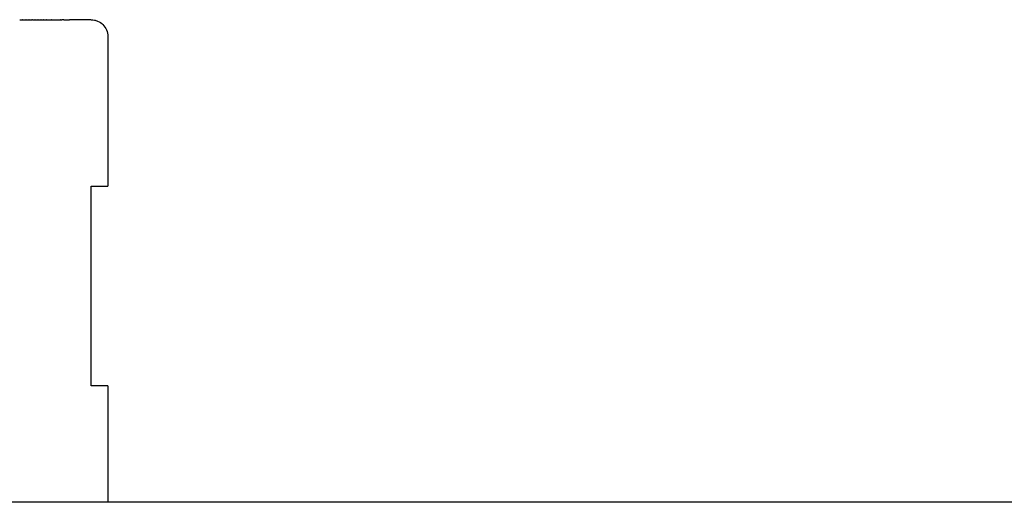
# Model space of a CAD drawing. Units: inches. Extents: x -61 to 272, y -492 to 790.
# Drawn here: x 117 to 147, y 698 to 713 of the extents above; entities that cross this region are included whole.
import ezdxf

# ---------------------------------------------------------------- set-up
doc = ezdxf.new("R2010")
doc.units = ezdxf.units.IN
doc.header["$MEASUREMENT"] = 0

# ---------------------------------------------------------------- blocks, each defined once
blk = doc.blocks.new('block 2')
at = {"color": 179, "lineweight": 25, "true_color": 0x1c1c1b}
blk.add_open_spline([(119.152, 712.718), (119.184, 712.719), (119.218, 712.715), (119.251, 712.709), (119.284, 712.702), (119.316, 712.692), (119.346, 712.679), (119.406, 712.654), (119.461, 712.618), (119.506, 712.572), (119.599, 712.479), (119.653, 712.35), (119.653, 712.218)], degree=3, knots=[0, 0, 0, 0, 1, 1, 1, 2, 2, 2, 3, 3, 3, 4, 4, 4, 4], dxfattribs=at)
blk = doc.blocks.new('block 3')
at = {"color": 179, "lineweight": 25, "true_color": 0x1c1c1b}
blk.add_lwpolyline([(119.15, 712.718), (119.15, 712.718)], dxfattribs=at)
blk = doc.blocks.new('block 5')
at = {"color": 179, "lineweight": 25, "true_color": 0x1c1c1b}
blk.add_lwpolyline([(119.15, 712.718), (119.15, 712.718)], dxfattribs=at)
blk = doc.blocks.new('block 6')
at = {"color": 179, "lineweight": 25, "true_color": 0x1c1c1b}
blk.add_open_spline([(118.33, 712.718), (118.388, 712.718), (118.446, 712.718), (118.504, 712.718)], degree=3, dxfattribs=at)
blk = doc.blocks.new('block 7')
at = {"color": 179, "lineweight": 25, "true_color": 0x1c1c1b}
blk.add_open_spline([(118.239, 712.718), (118.249, 712.718), (118.259, 712.718), (118.27, 712.718)], degree=3, dxfattribs=at)
blk = doc.blocks.new('block 8')
at = {"color": 179, "lineweight": 25, "true_color": 0x1c1c1b}
blk.add_open_spline([(118.173, 712.718), (118.194, 712.718), (118.215, 712.718), (118.236, 712.718)], degree=3, dxfattribs=at)
blk = doc.blocks.new('block 9')
at = {"color": 179, "lineweight": 25, "true_color": 0x1c1c1b}
blk.add_open_spline([(118.105, 712.718), (118.127, 712.718), (118.148, 712.718), (118.17, 712.718)], degree=3, dxfattribs=at)
blk = doc.blocks.new('block 10')
at = {"color": 179, "lineweight": 25, "true_color": 0x1c1c1b}
blk.add_open_spline([(118.035, 712.718), (118.057, 712.718), (118.079, 712.718), (118.101, 712.718)], degree=3, dxfattribs=at)
blk = doc.blocks.new('block 11')
at = {"color": 179, "lineweight": 25, "true_color": 0x1c1c1b}
blk.add_open_spline([(117.962, 712.718), (117.985, 712.718), (118.008, 712.718), (118.031, 712.718)], degree=3, dxfattribs=at)
blk = doc.blocks.new('block 12')
at = {"color": 179, "lineweight": 25, "true_color": 0x1c1c1b}
blk.add_open_spline([(117.887, 712.718), (117.911, 712.718), (117.934, 712.718), (117.957, 712.718)], degree=3, dxfattribs=at)
blk = doc.blocks.new('block 13')
at = {"color": 179, "lineweight": 25, "true_color": 0x1c1c1b}
blk.add_open_spline([(117.81, 712.718), (117.834, 712.718), (117.858, 712.718), (117.882, 712.718)], degree=3, dxfattribs=at)
blk = doc.blocks.new('block 14')
at = {"color": 179, "lineweight": 25, "true_color": 0x1c1c1b}
blk.add_open_spline([(117.73, 712.718), (117.755, 712.718), (117.779, 712.718), (117.804, 712.718)], degree=3, dxfattribs=at)
blk = doc.blocks.new('block 15')
at = {"color": 179, "lineweight": 25, "true_color": 0x1c1c1b}
blk.add_open_spline([(117.648, 712.718), (117.673, 712.718), (117.698, 712.718), (117.723, 712.718)], degree=3, dxfattribs=at)
blk = doc.blocks.new('block 16')
at = {"color": 179, "lineweight": 25, "true_color": 0x1c1c1b}
blk.add_open_spline([(117.564, 712.718), (117.589, 712.718), (117.615, 712.718), (117.64, 712.718)], degree=3, dxfattribs=at)
blk = doc.blocks.new('block 17')
at = {"color": 179, "lineweight": 25, "true_color": 0x1c1c1b}
blk.add_open_spline([(117.477, 712.718), (117.503, 712.718), (117.529, 712.718), (117.555, 712.718)], degree=3, dxfattribs=at)
blk = doc.blocks.new('block 18')
at = {"color": 179, "lineweight": 25, "true_color": 0x1c1c1b}
blk.add_open_spline([(117.388, 712.718), (117.414, 712.718), (117.441, 712.718), (117.467, 712.718)], degree=3, dxfattribs=at)
blk = doc.blocks.new('block 19')
at = {"color": 179, "lineweight": 25, "true_color": 0x1c1c1b}
blk.add_open_spline([(117.296, 712.718), (117.323, 712.718), (117.35, 712.718), (117.377, 712.718)], degree=3, dxfattribs=at)
blk = doc.blocks.new('block 20')
at = {"color": 179, "lineweight": 25, "true_color": 0x1c1c1b}
blk.add_open_spline([(117.202, 712.718), (117.23, 712.718), (117.257, 712.718), (117.285, 712.718)], degree=3, dxfattribs=at)
blk = doc.blocks.new('block 21')
at = {"color": 179, "lineweight": 25, "true_color": 0x1c1c1b}
blk.add_open_spline([(117.106, 712.718), (117.134, 712.718), (117.162, 712.718), (117.19, 712.718)], degree=3, dxfattribs=at)
blk = doc.blocks.new('block 22')
at = {"color": 179, "lineweight": 25, "true_color": 0x1c1c1b}
blk.add_open_spline([(117.007, 712.718), (117.036, 712.718), (117.065, 712.718), (117.093, 712.718)], degree=3, dxfattribs=at)
blk = doc.blocks.new('block 93')
at = {"color": 179, "lineweight": 25, "true_color": 0x1c1c1b}
blk.add_open_spline([(119.653, 701.719), (119.653, 700.552), (119.653, 699.385), (119.653, 698.219)], degree=3, dxfattribs=at)
blk = doc.blocks.new('block 94')
at = {"color": 179, "lineweight": 25, "true_color": 0x1c1c1b}
blk.add_open_spline([(119.653, 712.218), (119.653, 710.718), (119.653, 709.218), (119.653, 707.718)], degree=3, dxfattribs=at)
blk = doc.blocks.new('block 456')
at = {"color": 179, "lineweight": 25, "true_color": 0x1c1c1b}
blk.add_lwpolyline([(117.106, 712.718), (117.093, 712.718)], dxfattribs=at)
blk = doc.blocks.new('block 457')
at = {"color": 179, "lineweight": 25, "true_color": 0x1c1c1b}
blk.add_open_spline([(117.202, 712.718), (117.198, 712.718), (117.194, 712.718), (117.19, 712.718)], degree=3, dxfattribs=at)
blk = doc.blocks.new('block 458')
at = {"color": 179, "lineweight": 25, "true_color": 0x1c1c1b}
blk.add_lwpolyline([(117.296, 712.718), (117.285, 712.718)], dxfattribs=at)
blk = doc.blocks.new('block 459')
at = {"color": 179, "lineweight": 25, "true_color": 0x1c1c1b}
blk.add_lwpolyline([(117.388, 712.718), (117.377, 712.718)], dxfattribs=at)
blk = doc.blocks.new('block 460')
at = {"color": 179, "lineweight": 25, "true_color": 0x1c1c1b}
blk.add_lwpolyline([(117.477, 712.718), (117.467, 712.718)], dxfattribs=at)
blk = doc.blocks.new('block 461')
at = {"color": 179, "lineweight": 25, "true_color": 0x1c1c1b}
blk.add_lwpolyline([(117.564, 712.718), (117.555, 712.718)], dxfattribs=at)
blk = doc.blocks.new('block 462')
at = {"color": 179, "lineweight": 25, "true_color": 0x1c1c1b}
blk.add_open_spline([(117.648, 712.718), (117.648, 712.718), (117.643, 712.718), (117.64, 712.718)], degree=3, dxfattribs=at)
blk = doc.blocks.new('block 463')
at = {"color": 179, "lineweight": 25, "true_color": 0x1c1c1b}
blk.add_lwpolyline([(117.73, 712.718), (117.723, 712.718)], dxfattribs=at)
blk = doc.blocks.new('block 464')
at = {"color": 179, "lineweight": 25, "true_color": 0x1c1c1b}
blk.add_open_spline([(117.81, 712.718), (117.81, 712.718), (117.806, 712.718), (117.804, 712.718)], degree=3, dxfattribs=at)
blk = doc.blocks.new('block 465')
at = {"color": 179, "lineweight": 25, "true_color": 0x1c1c1b}
blk.add_open_spline([(117.887, 712.718), (117.887, 712.718), (117.884, 712.718), (117.882, 712.718)], degree=3, dxfattribs=at)
blk = doc.blocks.new('block 466')
at = {"color": 179, "lineweight": 25, "true_color": 0x1c1c1b}
blk.add_lwpolyline([(117.962, 712.718), (117.957, 712.718)], dxfattribs=at)
blk = doc.blocks.new('block 467')
at = {"color": 179, "lineweight": 25, "true_color": 0x1c1c1b}
blk.add_open_spline([(118.035, 712.718), (118.035, 712.718), (118.032, 712.718), (118.031, 712.718)], degree=3, dxfattribs=at)
blk = doc.blocks.new('block 468')
at = {"color": 179, "lineweight": 25, "true_color": 0x1c1c1b}
blk.add_open_spline([(118.105, 712.718), (118.105, 712.718), (118.103, 712.718), (118.101, 712.718)], degree=3, dxfattribs=at)
blk = doc.blocks.new('block 469')
at = {"color": 179, "lineweight": 25, "true_color": 0x1c1c1b}
blk.add_open_spline([(118.173, 712.718), (118.172, 712.718), (118.171, 712.718), (118.171, 712.718)], degree=3, dxfattribs=at)
blk = doc.blocks.new('block 470')
at = {"color": 179, "lineweight": 25, "true_color": 0x1c1c1b}
blk.add_lwpolyline([(118.239, 712.718), (118.236, 712.718)], dxfattribs=at)
blk = doc.blocks.new('block 471')
at = {"color": 179, "lineweight": 25, "true_color": 0x1c1c1b}
blk.add_open_spline([(118.33, 712.718), (118.31, 712.718), (118.29, 712.718), (118.27, 712.718)], degree=3, dxfattribs=at)
blk = doc.blocks.new('block 472')
at = {"color": 179, "lineweight": 25, "true_color": 0x1c1c1b}
blk.add_open_spline([(119.149, 712.718), (118.934, 712.718), (118.719, 712.718), (118.504, 712.718)], degree=3, dxfattribs=at)
blk = doc.blocks.new('block 473')
at = {"color": 179, "lineweight": 25, "true_color": 0x1c1c1b}
blk.add_open_spline([(119.653, 701.719), (119.486, 701.719), (119.319, 701.719), (119.153, 701.719)], degree=3, dxfattribs=at)
blk = doc.blocks.new('block 474')
at = {"color": 179, "lineweight": 25, "true_color": 0x1c1c1b}
blk.add_open_spline([(119.153, 707.718), (119.319, 707.718), (119.486, 707.718), (119.653, 707.718)], degree=3, dxfattribs=at)
blk = doc.blocks.new('block 475')
at = {"color": 179, "lineweight": 25, "true_color": 0x1c1c1b}
blk.add_open_spline([(119.153, 701.719), (119.153, 703.718), (119.153, 705.718), (119.153, 707.718)], degree=3, dxfattribs=at)
blk = doc.blocks.new('block 609')
at = {"color": 179, "lineweight": 25, "true_color": 0x1c1c1b}
blk.add_open_spline([(204.646, 698.219), (170.835, 698.219), (137.023, 698.219), (103.212, 698.219)], degree=3, dxfattribs=at)

msp = doc.modelspace()

# ---------------------------------------------------------------- block references
for name in ['block 22', 'block 456', 'block 21', 'block 457', 'block 20', 'block 458', 'block 19', 'block 459', 'block 18', 'block 460', 'block 17', 'block 461', 'block 16', 'block 462', 'block 15', 'block 463', 'block 14', 'block 464', 'block 13', 'block 465', 'block 12', 'block 466', 'block 11', 'block 467', 'block 10', 'block 468', 'block 9', 'block 469', 'block 8', 'block 470', 'block 7', 'block 471', 'block 6', 'block 472', 'block 3', 'block 5', 'block 2', 'block 94', 'block 474', 'block 475', 'block 473', 'block 93', 'block 609']:
    msp.add_blockref(name, (0, 0))

doc.saveas('drawing.dxf')
